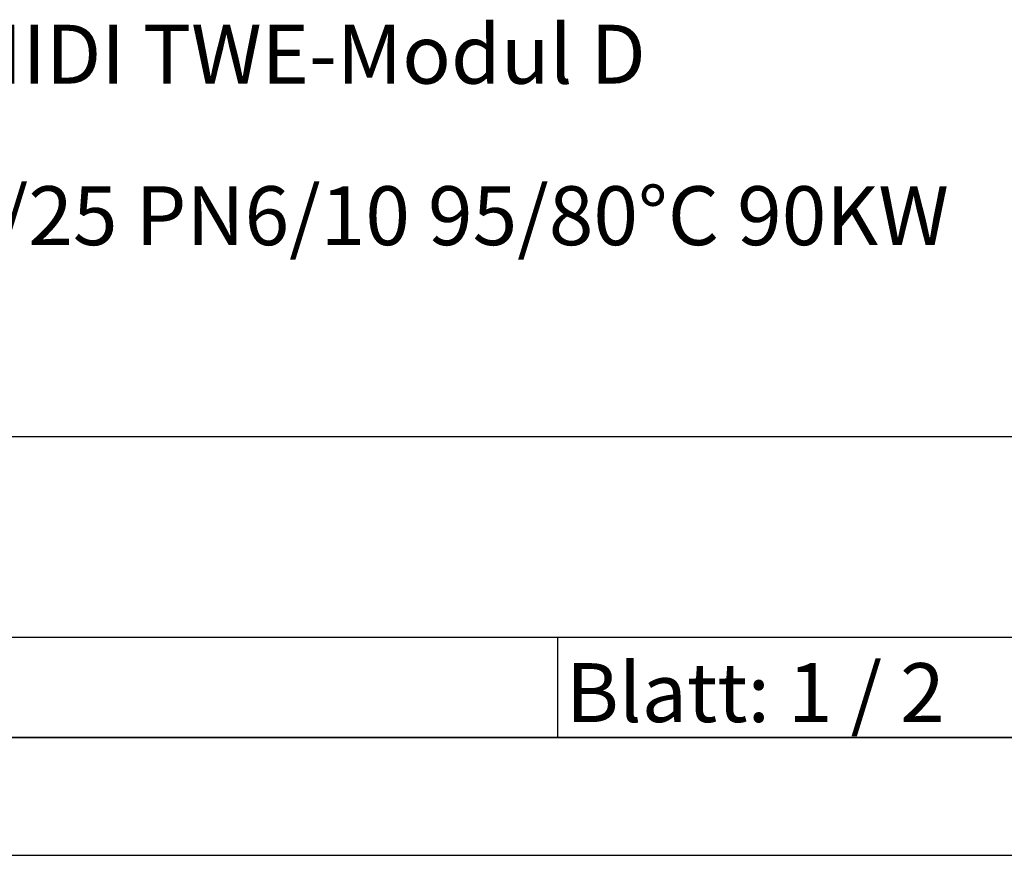
# Paper-space layout 'Blatt1' of a CAD drawing. Units: millimetres. Extents: x 0 to 4200, y 0 to 2970.
# Drawn here: x 3480 to 3897, y 0 to 355 of the extents above; entities that cross this region are included whole.
import ezdxf

# ---------------------------------------------------------------- set-up
doc = ezdxf.new("R2010")
doc.units = ezdxf.units.MM
doc.layers.add('1', color=7, linetype='Continuous')
doc.layers.add('61', color=7, linetype='Continuous')
doc.styles.add('SLDTEXTSTYLE1', font='TXT', dxfattribs={"width": 0.605})

psp = doc.layouts.new('Blatt1')

# ---------------------------------------------------------------- linework, layer by layer
at = {"layer": '1', "color": 7, "lineweight": 25, "ltscale": 10}
psp.add_line((4150, 177.5), (2772.92, 177.5), dxfattribs=at)
at = {"layer": '1', "color": 7, "ltscale": 10}
for p, q in [((2772.92, 92.5), (4150, 92.5)), ((3708, 50), (3708, 92.5))]:
    psp.add_line(p, q, dxfattribs=at)
at = {"layer": '1', "color": 7, "linetype": 'Continuous', "lineweight": 35, "ltscale": 10}
psp.add_line((2280, 50), (4150, 50), dxfattribs=at)
psp.add_line((2280, 50), (4150, 50), dxfattribs=at)
psp.add_line((2280, 50), (4150, 50), dxfattribs=at)
psp.add_line((2280, 50), (4150, 50), dxfattribs=at)
at = {"layer": '61', "color": 7, "linetype": 'Continuous', "lineweight": 35, "ltscale": 10}
psp.add_line((50, 50), (4150, 50), dxfattribs=at)
at = {"layer": '61', "ltscale": 10}
psp.add_line((0, 0), (4200, 0), dxfattribs=at)

# ---------------------------------------------------------------- texts
at = {"layer": '1', "ltscale": 10, "char_height": 25, "attachment_point": 1, "style": 'SLDTEXTSTYLE1'}
for s, insert in [('Juri MIDI TWE-Modul D', (3384.04, 352.41)), ('DN32/25 PN6/10 95/80°C 90KW', (3384.04, 283.89)), ('Blatt: 1 / 2', (3711.47, 81.54))]:
    psp.add_mtext(s, dxfattribs=dict(at, insert=insert))

doc.saveas('drawing.dxf')
